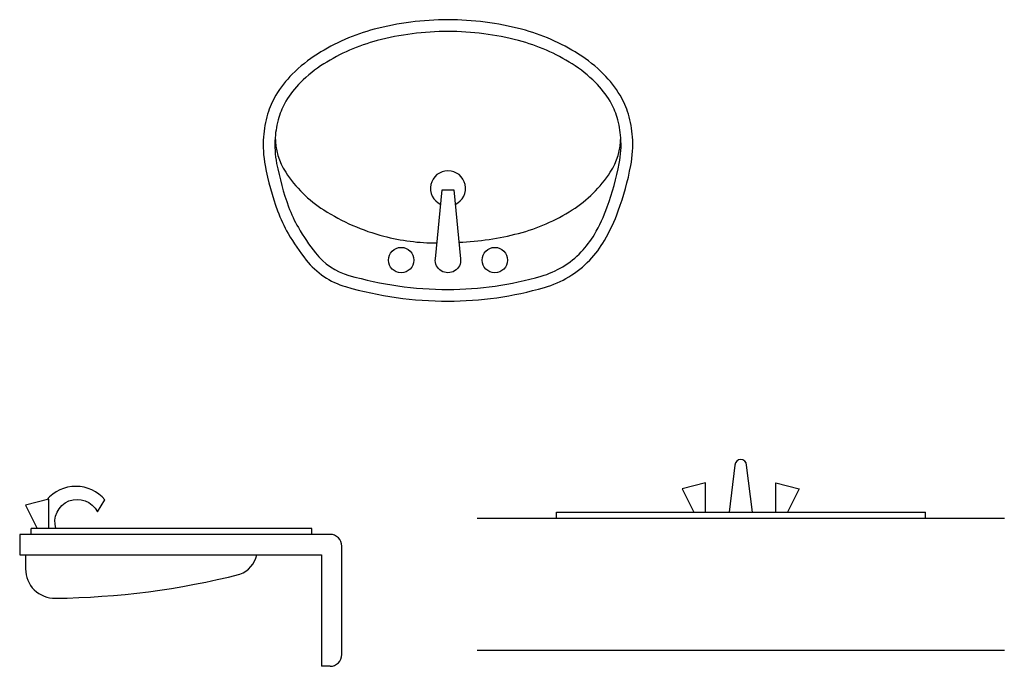
# Model space of a CAD drawing. Units: millimetres. Extents: x 353 to 521, y 280 to 391.
import ezdxf

# ---------------------------------------------------------------- set-up
doc = ezdxf.new("R2010")
doc.units = ezdxf.units.MM

msp = doc.modelspace()

# ---------------------------------------------------------------- linework, layer by layer
at = {"color": 0, "linetype": 'ByBlock'}
for p, q in [((444.78, 305.67), (444.78, 306.67)), ((444.78, 306.67), (507.75, 306.67)), ((507.75, 305.67), (507.75, 306.67)), ((431.22, 305.67), (521.22, 305.67)), ((403.01, 303.9), (355.08, 303.9)), ((431.22, 283.17), (521.22, 283.17)), ((406.12, 280.4), (404.62, 280.4))]:
    msp.add_line(p, q, dxfattribs=at)
for p, q in [((355.08, 302.9), (355.08, 303.9)), ((403.01, 302.9), (403.01, 303.9))]:
    msp.add_line(p, q)
at = {"color": 7}
for points in [[(402.04, 349.68, 0.156585), (408.77, 345.16, 0.070536), (426.24, 342.68, 0.070536), (442.7, 345.02, 0.131669), (450.43, 349.68, 0.059493), (452.96, 353.04, 0.045015), (455.32, 358.08, 0.039629), (457.45, 365.81, 0.065204), (457.74, 370.68, 0.054548), (457.03, 374.58, 0.061316), (455.62, 377.8, 0.064487), (452.81, 381.4, 0.053431), (448.51, 384.83, 0.038586), (443.84, 387.31, 0.03831), (438.81, 389.06, 0.032433), (432.6, 390.27, 0.032157), (426.24, 390.68, 0.032157), (419.87, 390.27, 0.032433), (413.66, 389.06, 0.03831), (408.63, 387.31, 0.038586), (403.96, 384.83, 0.053431), (399.66, 381.4, 0.064487), (396.85, 377.8, 0.061316), (395.44, 374.58, 0.054548), (394.74, 370.68, 0.065204), (395.02, 365.81, 0.039629), (397.15, 358.08, 0.045015), (398.96, 354.21, 0.035029)], [(403.62, 350.92, 0.156585), (409.32, 347.08, 0.070536), (426.24, 344.68, 0.070536), (442.15, 346.94, 0.131669), (448.98, 351.07, 0.059493), (451.24, 354.05, 0.045015), (453.44, 358.76, 0.039629), (455.48, 366.18, 0.065204), (455.74, 370.54, 0.054548), (455.11, 374.01, 0.061316), (453.9, 376.79, 0.064487), (451.41, 379.98, 0.053431), (447.44, 383.14, 0.038586), (443.04, 385.47, 0.03831), (438.3, 387.12, 0.032433), (432.35, 388.29, 0.032157), (426.24, 388.68, 0.032157), (420.12, 388.29, 0.032433), (414.17, 387.12, 0.03831), (409.43, 385.47, 0.038586), (405.03, 383.14, 0.053431), (401.07, 379.98, 0.064487), (398.57, 376.79, 0.061316), (397.36, 374.01, 0.054548), (396.73, 370.54, 0.065204), (396.99, 366.18, 0.039629), (399.03, 358.76, 0.045015), (400.69, 355.22, 0.035029)]]:
    msp.add_lwpolyline(points, format="xyb", close=True, dxfattribs=at)
for points in [[(396.74, 370.68, 0.145527), (398.53, 364.66, 0.107168), (405.03, 358.23, 0.077286), (415.26, 353.77, 0.066051), (424.35, 352.62, 0.064687)], [(428.11, 352.72, 0.054443), (438.3, 354.24, 0.077286), (447.44, 358.23, 0.107168), (453.94, 364.66, 0.145527), (455.74, 370.68, 0.145527)]]:
    msp.add_lwpolyline(points, format="xyb", dxfattribs=at)
at = {"color": 0, "linetype": 'ByBlock'}
msp.add_lwpolyline([(427.24, 361.68), (428.39, 349.9, -1.102858), (424.08, 349.9), (425.24, 361.68)], format="xyb", close=True, dxfattribs=at)
for points in [[(478.22, 306.67), (477.21, 314.71, 0.95752), (475.22, 314.71), (474.22, 306.67)], [(359.31, 303.9, -0.926095), (366.38, 306.75), (367.66, 308.78, 0.461361), (357.74, 308.81, 0.461361)], [(406.12, 280.4, 0.414214), (408.12, 282.4), (408.12, 300.9, 0.414214), (406.12, 302.9), (353.12, 302.9), (353.12, 299.4), (404.62, 299.4), (404.62, 280.4)], [(354.12, 299.4), (354.12, 297.01, 0.419656), (359.21, 292.01, 0.058913)], [(359.21, 292.01, 0.058913), (390.73, 296.1, 0.246545), (393.6, 299.4)]]:
    msp.add_lwpolyline(points, format="xyb", dxfattribs=at)
for points in [[(470.22, 306.67), (470.22, 311.67), (466.22, 310.67), (468.22, 306.67)], [(482.22, 306.67), (482.22, 311.67), (486.22, 310.67), (484.22, 306.67)], [(358.12, 303.9), (358.12, 308.9), (354.12, 307.9), (356.12, 303.9)]]:
    msp.add_lwpolyline(points, dxfattribs=at)
for centre in [(418.24, 349.68), (434.24, 349.68)]:
    msp.add_circle(centre, 2.17, dxfattribs=at)
msp.add_arc((426.24, 361.92), 3, 294.5066, 245.4934, dxfattribs=at)

doc.saveas('drawing.dxf')
